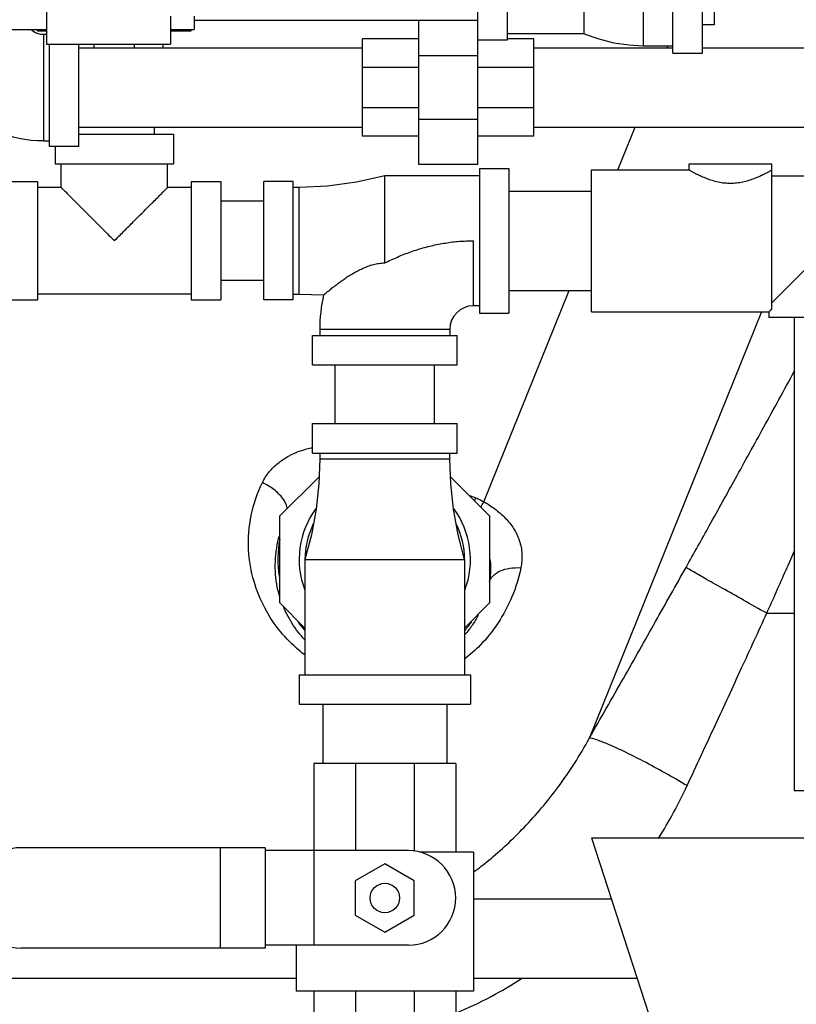
# Model space of a CAD drawing. Units: inches. Extents: x 5.9 to 31.4, y -36 to 31.7.
# Drawn here: x 12.3 to 20.5, y -4.4 to 6 of the extents above; entities that cross this region are included whole.
import ezdxf

# ---------------------------------------------------------------- set-up
doc = ezdxf.new("R2010")
doc.units = ezdxf.units.IN
doc.header["$LTSCALE"] = 1.21
doc.header["$MEASUREMENT"] = 0
doc.layers.get('0').update_dxf_attribs({"linetype": 'CONTINUOUS'})
doc.layers.add('02___PRT_ALL_AXES', color=7, linetype='CONTINUOUS')

msp = doc.modelspace()

# ---------------------------------------------------------------- linework, layer by layer
at = {"color": 7, "linetype": 'Continuous'}
for p, q in [((19.192, 5.653), (19.192, 7.184)), ((19.504, 5.653), (19.504, 7.184)), ((18.879, 7.106), (18.879, 5.731)), ((17.129, 4.476), (17.129, 7.044)), ((17.442, 5.794), (17.442, 7.044)), ((18.254, 5.856), (18.254, 6.606)), ((12.567, 6.212), (12.567, 5.747)), ((13.879, 6.044), (13.879, 5.747)), ((14.129, 6.044), (14.129, 5.903)), ((14.129, 5.999), (17.129, 5.999)), ((16.504, 4.476), (16.504, 5.999)), ((12.004, 5.903), (12.567, 5.903)), ((12.473, 5.888), (12.473, 5.903)), ((12.473, 5.888), (12.567, 5.888)), ((12.535, 5.851), (12.535, 4.726)), ((12.535, 5.851), (12.567, 5.851)), ((13.879, 5.903), (14.129, 5.903)), ((13.879, 5.888), (14.098, 5.888)), ((14.098, 5.888), (14.098, 5.903)), ((18.254, 5.856), (17.442, 5.856)), ((12.567, 5.747), (13.879, 5.747)), ((12.598, 4.664), (12.598, 5.747)), ((12.91, 4.664), (12.91, 5.747)), ((13.072, 5.709), (13.072, 5.747)), ((13.499, 5.709), (13.499, 5.747)), ((13.801, 5.709), (13.801, 5.747)), ((16.504, 5.804), (15.91, 5.804)), ((15.91, 4.773), (15.91, 5.804)), ((17.129, 5.794), (17.442, 5.794)), ((17.723, 5.804), (17.442, 5.804)), ((17.723, 4.773), (17.723, 5.804)), ((18.879, 5.731), (19.192, 5.731)), ((19.132, 5.709), (19.141, 5.731)), ((12.91, 5.709), (15.91, 5.709)), ((17.129, 5.625), (16.504, 5.625)), ((17.723, 5.709), (19.192, 5.709)), ((19.192, 5.653), (19.504, 5.653)), ((19.504, 5.709), (20.723, 5.709)), ((16.504, 5.502), (15.91, 5.502)), ((17.723, 5.502), (17.129, 5.502)), ((16.504, 5.075), (15.91, 5.075)), ((17.723, 5.075), (17.129, 5.075)), ((17.129, 4.952), (16.504, 4.952)), ((12.91, 4.869), (15.91, 4.869)), ((12.91, 4.794), (13.91, 4.794)), ((13.705, 4.869), (13.705, 4.794)), ((13.91, 4.794), (13.91, 4.481)), ((17.723, 4.869), (20.723, 4.869)), ((18.611, 4.419), (18.793, 4.869)), ((12.535, 4.726), (12.598, 4.726)), ((16.504, 4.773), (15.91, 4.773)), ((17.723, 4.773), (17.129, 4.773)), ((12.91, 4.664), (12.598, 4.664)), ((12.66, 4.664), (12.66, 4.481)), ((12.66, 4.481), (13.91, 4.481)), ((12.723, 4.231), (12.723, 4.481)), ((13.848, 4.231), (13.848, 4.481)), ((17.129, 4.476), (16.504, 4.476)), ((19.364, 4.481), (20.239, 4.481)), ((19.364, 4.419), (19.364, 4.481)), ((20.239, 2.947), (20.239, 4.481)), ((17.145, 4.434), (17.457, 4.434)), ((17.145, 4.434), (17.145, 2.903)), ((17.457, 4.434), (17.457, 2.903)), ((18.332, 4.419), (19.364, 4.419)), ((18.332, 2.919), (18.332, 4.419)), ((12.16, 4.294), (12.473, 4.294)), ((12.473, 4.294), (12.473, 3.044)), ((14.098, 4.294), (14.41, 4.294)), ((14.098, 4.294), (14.098, 3.044)), ((14.41, 4.294), (14.41, 3.044)), ((15.176, 4.294), (14.864, 4.294)), ((14.864, 3.044), (14.864, 4.294)), ((15.176, 3.044), (15.176, 4.294)), ((17.145, 4.356), (16.145, 4.356)), ((16.145, 3.434), (16.145, 4.356)), ((20.239, 4.356), (20.895, 4.356)), ((12.723, 4.231), (12.473, 4.231)), ((14.098, 4.231), (13.848, 4.231)), ((15.239, 4.231), (15.176, 4.231)), ((15.239, 3.106), (15.239, 4.231)), ((17.457, 4.194), (18.332, 4.194)), ((14.864, 4.089), (14.41, 4.089)), ((17.082, 2.981), (17.082, 3.669)), ((14.864, 3.249), (14.41, 3.249)), ((17.193, 0.91), (18.096, 3.144)), ((17.457, 3.144), (18.332, 3.144)), ((12.16, 3.044), (12.473, 3.044)), ((14.098, 3.106), (12.473, 3.106)), ((14.098, 3.044), (14.41, 3.044)), ((15.176, 3.044), (14.864, 3.044)), ((15.176, 3.106), (15.239, 3.106)), ((15.239, 3.106), (15.499, 3.096)), ((17.145, 2.981), (17.082, 2.981)), ((20.129, 2.919), (18.307, -1.591)), ((18.332, 2.919), (20.207, 2.919)), ((20.207, 2.919), (20.207, 2.856)), ((17.145, 2.903), (17.457, 2.903)), ((21.428, 2.856), (20.207, 2.856)), ((20.475, 2.856), (20.475, -2.144)), ((16.832, 2.731), (15.457, 2.731)), ((15.457, 2.731), (15.457, 2.669)), ((16.832, 2.731), (16.832, 2.669)), ((15.379, 2.669), (16.91, 2.669)), ((15.379, 2.356), (15.379, 2.669)), ((16.91, 2.356), (16.91, 2.669)), ((15.379, 2.356), (16.91, 2.356)), ((15.62, 1.738), (15.62, 2.356)), ((16.67, 1.738), (16.67, 2.356)), ((15.379, 1.738), (16.91, 1.738)), ((15.379, 1.425), (15.379, 1.738)), ((16.91, 1.425), (16.91, 1.738)), ((15.379, 1.425), (16.91, 1.425)), ((15.457, 1.425), (15.457, 1.363)), ((15.457, 1.363), (16.832, 1.363)), ((16.832, 1.363), (16.832, 1.425)), ((15.035, 0.76), (15.451, 1.175)), ((16.839, 1.175), (17.254, 0.76)), ((17.033, 0.98), (17.107, 0.951)), ((17.095, 0.919), (17.107, 0.951)), ((15.035, -0.16), (15.035, 0.76)), ((17.254, 0.76), (17.254, -0.16)), ((15.301, 0.3), (16.989, 0.3)), ((15.301, 0.3), (15.301, -0.918)), ((16.989, 0.3), (16.989, -0.919)), ((15.301, -0.425), (15.035, -0.16)), ((17.254, -0.16), (16.989, -0.425)), ((20.185, -0.269), (20.475, -0.269)), ((15.239, -0.919), (17.051, -0.919)), ((15.239, -0.919), (15.239, -1.231)), ((17.051, -0.919), (17.051, -1.231)), ((15.239, -1.231), (17.051, -1.231)), ((15.489, -1.231), (15.489, -1.856)), ((16.801, -1.231), (16.801, -1.856)), ((16.895, -1.856), (15.395, -1.856)), ((15.395, -1.856), (15.395, -3.778)), ((15.834, -1.856), (15.834, -2.778)), ((16.455, -1.856), (16.455, -2.784)), ((16.895, -1.856), (16.895, -2.794)), ((20.475, -2.144), (21.315, -2.144)), ((18.332, -2.644), (23.457, -2.644)), ((18.332, -2.644), (19.77, -7.068)), ((14.879, -2.747), (12.301, -2.747)), ((14.403, -2.747), (14.403, -3.809)), ((14.879, -2.747), (14.879, -3.809)), ((16.395, -2.778), (14.879, -2.778)), ((17.082, -2.794), (16.512, -2.794)), ((17.082, -2.794), (17.082, -4.262)), ((16.145, -2.917), (15.832, -3.098)), ((16.457, -3.098), (16.145, -2.917)), ((15.832, -3.098), (15.832, -3.459)), ((16.457, -3.459), (16.457, -3.098)), ((17.082, -3.286), (18.541, -3.286)), ((15.832, -3.459), (16.145, -3.639)), ((16.145, -3.639), (16.457, -3.459)), ((14.879, -3.809), (12.301, -3.809)), ((16.395, -3.778), (14.879, -3.778)), ((15.207, -3.778), (15.207, -4.262)), ((9.004, -4.126), (15.207, -4.126)), ((17.082, -4.126), (18.814, -4.126)), ((17.082, -4.262), (15.207, -4.262)), ((15.395, -4.262), (15.395, -4.7)), ((15.834, -4.262), (15.834, -4.7)), ((16.455, -4.262), (16.455, -4.7)), ((16.895, -4.262), (16.895, -4.7))]:
    msp.add_line(p, q, dxfattribs=at)
for points in [[(18.254, 5.856), (18.408, 5.802), (18.568, 5.762), (18.727, 5.739), (18.879, 5.731)], [(16.145, 4.356), (15.845, 4.287), (15.538, 4.245), (15.239, 4.231)], [(15.457, 1.363), (15.448, 1.101), (15.419, 0.832), (15.369, 0.562), (15.301, 0.3)], [(16.989, 0.3), (16.921, 0.562), (16.871, 0.832), (16.842, 1.101), (16.832, 1.363)]]:
    msp.add_lwpolyline(points, dxfattribs=at)
msp.add_circle((16.145, -3.278), 0.156, dxfattribs=at)
for centre, radius, start, end in [((12.535, 6.039), 1.312, 181.7504, 270), ((12.535, 6.039), 0.188, 226.4679, 270), ((17.082, 2.731), 1.625, 167.0283, 180), ((17.082, 2.731), 0.25, 90, 180), ((16.145, 0.3), 0.906, 143.2217, 200.9981), ((16.145, 0.3), 0.906, 339.0019, 36.7783), ((16.145, 0.3), 0.844, 153.6003, 180), ((16.145, 0.3), 0.844, 0, 26.3997), ((16.145, 0.3), 1.131, 169.1054, 189.0695), ((16.145, 0.3), 1.131, 215.8365, 221.4281), ((16.145, 0.3), 1.131, 318.4494, 324.4278), ((12.301, -3.278), 0.531, 90, 270), ((16.395, -3.278), 0.5, 270, 90)]:
    msp.add_arc(centre, radius, start, end, dxfattribs=at)
for points, start_tangent, end_tangent in [([(19.364, 4.419), (19.369, 4.416), (19.385, 4.406), (19.411, 4.392), (19.447, 4.373), (19.492, 4.352), (19.547, 4.329), (19.608, 4.308), (19.673, 4.291), (19.738, 4.281), (19.802, 4.278), (19.866, 4.281), (19.931, 4.292), (19.996, 4.308), (20.057, 4.33), (20.111, 4.352), (20.156, 4.374), (20.191, 4.392), (20.217, 4.406), (20.233, 4.416), (20.239, 4.419)], (0.863779, -0.50387), (0.863779, 0.50387)), ([(12.723, 4.231), (12.727, 4.227), (12.738, 4.216), (12.759, 4.196), (12.788, 4.166), (12.827, 4.127), (12.876, 4.078), (12.938, 4.016), (13.012, 3.943), (13.096, 3.858), (13.188, 3.766), (13.285, 3.669)], (-1, 0), (0.710324, -0.703874)), ([(13.285, 3.669), (13.382, 3.766), (13.475, 3.858), (13.559, 3.942), (13.632, 4.016), (13.694, 4.078), (13.744, 4.127), (13.783, 4.166), (13.812, 4.196), (13.832, 4.216), (13.844, 4.227), (13.848, 4.231)], (0.710326, 0.703873), (-1, 0)), ([(16.145, 3.434), (16.212, 3.467), (16.281, 3.497), (16.351, 3.526), (16.422, 3.552), (16.493, 3.576), (16.566, 3.598), (16.639, 3.616), (16.712, 3.632), (16.786, 3.645), (16.86, 3.656), (16.934, 3.663), (17.008, 3.667), (17.082, 3.669)], (0.89448, 0.447107), (1, 0.000177)), ([(20.895, 3.669), (20.784, 3.558), (20.696, 3.47), (20.608, 3.382), (20.52, 3.294), (20.438, 3.212), (20.368, 3.142), (20.312, 3.086), (20.27, 3.044), (20.239, 3.013)], (-0.708435, -0.705776), (-0.705114, -0.709094)), ([(15.499, 3.096), (15.504, 3.1), (15.52, 3.114), (15.547, 3.137), (15.583, 3.166), (15.626, 3.199), (15.672, 3.233), (15.715, 3.264), (15.759, 3.293), (15.808, 3.322), (15.859, 3.351), (15.911, 3.376), (15.966, 3.399), (16.024, 3.418), (16.083, 3.43), (16.145, 3.434)], (0.758404, 0.651784), (0.999967, -0.008153)), ([(20.239, 2.947), (20.221, 2.931), (20.211, 2.922), (20.207, 2.919)], (-0.739749, -0.672883), (-0.737154, -0.675725)), ([(19.331, 0.215), (19.581, 0.663), (19.853, 1.154), (20.152, 1.696), (20.475, 2.286)], (0.489271, 0.872132), (0.479189, 0.877712)), ([(14.85, 1.112), (14.925, 1.228), (15.016, 1.317), (15.111, 1.383), (15.207, 1.431), (15.301, 1.464), (15.366, 1.48)], (0.441417, 0.897302), (0.978812, 0.20476)), ([(15.366, 1.48), (15.379, 1.482)], (0.978812, 0.20476), (0.981541, 0.19125)), ([(15.298, -0.71), (15.238, -0.661), (15.042, -0.463), (14.879, -0.219), (14.762, 0.068), (14.705, 0.402), (14.732, 0.767), (14.85, 1.112)], (-0.795541, 0.6059), (0.441301, 0.897359)), ([(15.115, 0.837), (15.113, 0.847), (15.065, 0.946), (14.972, 1.038), (14.85, 1.112)], (-0.179469, 0.983764), (-0.908632, 0.417599)), ([(17.107, 0.951), (17.149, 0.932), (17.193, 0.91)], (0.927162, -0.37466), (0.87742, -0.479723)), ([(17.16, 0.854), (17.193, 0.91)], (0.506079, 0.862487), (0.520869, 0.853636)), ([(17.193, 0.91), (17.31, 0.834), (17.419, 0.738), (17.508, 0.626), (17.568, 0.5), (17.595, 0.361), (17.584, 0.213)], (0.86702, -0.498273), (-0.199712, -0.979855)), ([(15.033, -0.084), (15.024, -0.054), (14.987, 0.207), (15.015, 0.49), (15.03, 0.55)], (-0.279647, 0.960103), (0.270112, 0.962829)), ([(20.185, -0.269), (20.389, 0.189), (20.475, 0.384)], (0.41054, 0.911843), (0.402648, 0.915355)), ([(17.584, 0.213), (17.49, -0.095), (17.343, -0.371), (17.154, -0.607), (16.992, -0.75)], (-0.199662, -0.979865), (-0.794192, -0.607668)), ([(17.253, 0.067), (17.29, 0.127), (17.365, 0.178), (17.467, 0.207), (17.584, 0.213)], (0.330337, 0.943863), (0.998446, -0.055725)), ([(17.256, 0.307), (17.259, 0.285), (17.264, 0.175), (17.256, 0.093)], (0.157483, -0.987522), (-0.153108, -0.98821)), ([(18.307, -1.591), (18.668, -0.958), (19.008, -0.357), (19.331, 0.215)], (0.496149, 0.868237), (0.489271, 0.872132)), ([(20.185, -0.269), (19.938, -0.13), (19.712, -0.003), (19.526, 0.102), (19.396, 0.177), (19.331, 0.215)], (-0.872763, 0.488144), (-0.84758, 0.530668)), ([(15.297, -0.547), (15.23, -0.469), (15.109, -0.278), (15.076, -0.208)], (-0.686436, 0.72719), (-0.387173, 0.922007)), ([(17.133, -0.29), (17.068, -0.397), (16.993, -0.494)], (-0.469204, -0.88309), (-0.64935, -0.76049)), ([(19.342, -2.091), (19.639, -1.454), (19.919, -0.847), (20.185, -0.269)], (0.422827, 0.906211), (0.416019, 0.909356)), ([(17.086, -3.004), (17.244, -2.88), (17.618, -2.533), (17.976, -2.11), (18.307, -1.591)], (0.798564, 0.60191), (0.477999, 0.87836)), ([(19.342, -2.091), (19.108, -1.957), (18.879, -1.833), (18.67, -1.728), (18.497, -1.649), (18.373, -1.602), (18.307, -1.591)], (-0.861945, 0.507002), (-0.980743, -0.195302)), ([(19.041, -2.648), (19.342, -2.091)], (0.529116, 0.848549), (0.422916, 0.906169)), ([(16.896, -4.496), (17.271, -4.319), (17.592, -4.131)], (0.924862, 0.380304), (0.840487, 0.541832))]:
    msp.add_spline(points, degree=3, dxfattribs=dict(at, start_tangent=start_tangent, end_tangent=end_tangent))
at = {"layer": '02___PRT_ALL_AXES', "color": 7, "linetype": 'Continuous'}
for p, q in [((19.629, 6.888), (19.629, 5.95)), ((19.629, 5.95), (19.504, 5.95))]:
    msp.add_line(p, q, dxfattribs=at)

doc.saveas('drawing.dxf')
